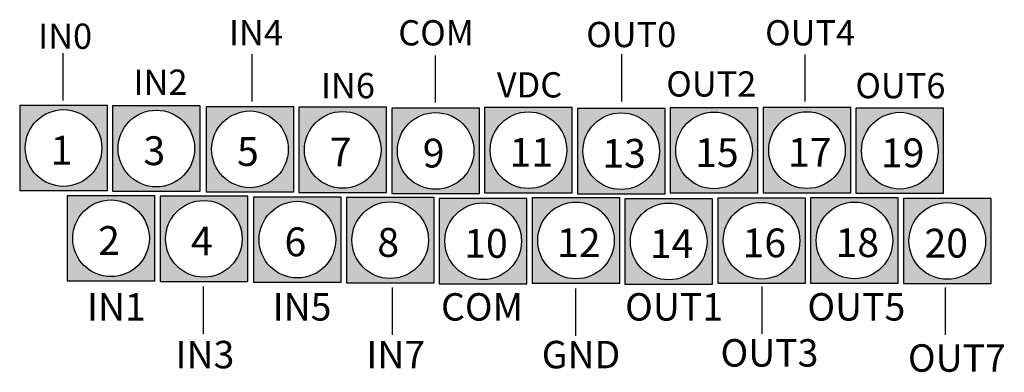
# Model space of a CAD drawing. Extents: x 87.3 to 145.5, y 125.4 to 146.2.
import ezdxf

# ---------------------------------------------------------------- set-up
doc = ezdxf.new("R2010")
doc.units = 0
doc.layers.add('LAYER_1', color=160, linetype='Continuous')
doc.styles.add('STD', font='txt')

# ---------------------------------------------------------------- blocks, each defined once
blk = doc.blocks.new('AI9-BLK40')
at = {"layer": 'LAYER_1', "color": 7, "lineweight": 0, "insert": (-1.173, 1.03), "char_height": 1.70084, "attachment_point": 1, "style": 'STD'}
blk.add_mtext('\\fUnivers CondensedLight|b0|i0;\\H1.7008;\\C7;20', dxfattribs=at)
blk = doc.blocks.new('AI9-BLK39')
at = {"layer": 'LAYER_1', "color": 7, "lineweight": 0, "insert": (-1.173, 1.03), "char_height": 1.70084, "attachment_point": 1, "style": 'STD'}
blk.add_mtext('\\fUnivers CondensedLight|b0|i0;\\H1.7008;\\C7;18', dxfattribs=at)
blk = doc.blocks.new('AI9-BLK38')
at = {"layer": 'LAYER_1', "color": 7, "lineweight": 0, "insert": (-1.173, 1.03), "char_height": 1.70084, "attachment_point": 1, "style": 'STD'}
blk.add_mtext('\\fUnivers CondensedLight|b0|i0;\\H1.7008;\\C7;16', dxfattribs=at)
blk = doc.blocks.new('AI9-BLK37')
at = {"layer": 'LAYER_1', "color": 7, "lineweight": 0, "insert": (-1.173, 1.03), "char_height": 1.70084, "attachment_point": 1, "style": 'STD'}
blk.add_mtext('\\fUnivers CondensedLight|b0|i0;\\H1.7008;\\C7;14', dxfattribs=at)
blk = doc.blocks.new('AI9-BLK36')
at = {"layer": 'LAYER_1', "color": 7, "lineweight": 0, "insert": (-1.173, 1.03), "char_height": 1.70084, "attachment_point": 1, "style": 'STD'}
blk.add_mtext('\\fUnivers CondensedLight|b0|i0;\\H1.7008;\\C7;12', dxfattribs=at)
blk = doc.blocks.new('AI9-BLK35')
at = {"layer": 'LAYER_1', "color": 7, "lineweight": 0, "insert": (-1.173, 1.03), "char_height": 1.70084, "attachment_point": 1, "style": 'STD'}
blk.add_mtext('\\fUnivers CondensedLight|b0|i0;\\H1.7008;\\C7;10', dxfattribs=at)
blk = doc.blocks.new('AI9-BLK34')
at = {"layer": 'LAYER_1', "color": 7, "lineweight": 0, "insert": (-0.586, 1.03), "char_height": 1.70084, "attachment_point": 1, "style": 'STD'}
blk.add_mtext('\\fUnivers CondensedLight|b0|i0;\\H1.7008;\\C7;8', dxfattribs=at)
blk = doc.blocks.new('AI9-BLK33')
at = {"layer": 'LAYER_1', "color": 7, "lineweight": 0, "insert": (-0.586, 1.03), "char_height": 1.70084, "attachment_point": 1, "style": 'STD'}
blk.add_mtext('\\fUnivers CondensedLight|b0|i0;\\H1.7008;\\C7;6', dxfattribs=at)
blk = doc.blocks.new('AI9-BLK32')
at = {"layer": 'LAYER_1', "color": 7, "lineweight": 0, "insert": (-0.586, 1.03), "char_height": 1.70084, "attachment_point": 1, "style": 'STD'}
blk.add_mtext('\\fUnivers CondensedLight|b0|i0;\\H1.7008;\\C7;4', dxfattribs=at)
blk = doc.blocks.new('AI9-BLK31')
at = {"layer": 'LAYER_1', "color": 7, "lineweight": 0, "insert": (-0.586, 1.03), "char_height": 1.70084, "attachment_point": 1, "style": 'STD'}
blk.add_mtext('\\fUnivers CondensedLight|b0|i0;\\H1.7008;\\C7;2', dxfattribs=at)
blk = doc.blocks.new('AI9-BLK30')
at = {"layer": 'LAYER_1', "color": 7, "lineweight": 0, "insert": (-1.173, 1.03), "char_height": 1.70084, "attachment_point": 1, "style": 'STD'}
blk.add_mtext('\\fUnivers CondensedLight|b0|i0;\\H1.7008;\\C7;19', dxfattribs=at)
blk = doc.blocks.new('AI9-BLK29')
at = {"layer": 'LAYER_1', "color": 7, "lineweight": 0, "insert": (-1.173, 1.03), "char_height": 1.70084, "attachment_point": 1, "style": 'STD'}
blk.add_mtext('\\fUnivers CondensedLight|b0|i0;\\H1.7008;\\C7;17', dxfattribs=at)
blk = doc.blocks.new('AI9-BLK28')
at = {"layer": 'LAYER_1', "color": 7, "lineweight": 0, "insert": (-1.173, 1.03), "char_height": 1.70084, "attachment_point": 1, "style": 'STD'}
blk.add_mtext('\\fUnivers CondensedLight|b0|i0;\\H1.7008;\\C7;15', dxfattribs=at)
blk = doc.blocks.new('AI9-BLK27')
at = {"layer": 'LAYER_1', "color": 7, "lineweight": 0, "insert": (-1.173, 1.03), "char_height": 1.70084, "attachment_point": 1, "style": 'STD'}
blk.add_mtext('\\fUnivers CondensedLight|b0|i0;\\H1.7008;\\C7;13', dxfattribs=at)
blk = doc.blocks.new('AI9-BLK26')
at = {"layer": 'LAYER_1', "color": 7, "lineweight": 0, "insert": (-1.173, 1.03), "char_height": 1.70084, "attachment_point": 1, "style": 'STD'}
blk.add_mtext('\\fUnivers CondensedLight|b0|i0;\\H1.7008;\\C7;11', dxfattribs=at)
blk = doc.blocks.new('AI9-BLK25')
at = {"layer": 'LAYER_1', "color": 7, "lineweight": 0, "insert": (-0.586, 1.03), "char_height": 1.70084, "attachment_point": 1, "style": 'STD'}
blk.add_mtext('\\fUnivers CondensedLight|b0|i0;\\H1.7008;\\C7;9', dxfattribs=at)
blk = doc.blocks.new('AI9-BLK24')
at = {"layer": 'LAYER_1', "color": 7, "lineweight": 0, "insert": (-0.586, 1.03), "char_height": 1.70084, "attachment_point": 1, "style": 'STD'}
blk.add_mtext('\\fUnivers CondensedLight|b0|i0;\\H1.7008;\\C7;7', dxfattribs=at)
blk = doc.blocks.new('AI9-BLK23')
at = {"layer": 'LAYER_1', "color": 7, "lineweight": 0, "insert": (-0.586, 1.03), "char_height": 1.70084, "attachment_point": 1, "style": 'STD'}
blk.add_mtext('\\fUnivers CondensedLight|b0|i0;\\H1.7008;\\C7;5', dxfattribs=at)
blk = doc.blocks.new('AI9-BLK22')
at = {"layer": 'LAYER_1', "color": 7, "lineweight": 0, "insert": (-0.586, 1.03), "char_height": 1.70084, "attachment_point": 1, "style": 'STD'}
blk.add_mtext('\\fUnivers CondensedLight|b0|i0;\\H1.7008;\\C7;3', dxfattribs=at)
blk = doc.blocks.new('AI9-BLK21')
at = {"layer": 'LAYER_1', "color": 7, "lineweight": 0, "insert": (-0.586, 1.03), "char_height": 1.70084, "attachment_point": 1, "style": 'STD'}
blk.add_mtext('\\fUnivers CondensedLight|b0|i0;\\H1.7008;\\C7;1', dxfattribs=at)
blk = doc.blocks.new('AI9-BLK20')
at = {"layer": 'LAYER_1', "color": 7, "lineweight": 0, "insert": (-2.979, 1.144), "char_height": 1.88991, "attachment_point": 1, "style": 'STD'}
blk.add_mtext('\\fUnivers CondensedLight|b0|i0;\\H1.8899;\\C7;OUT7', dxfattribs=at)
blk = doc.blocks.new('AI9-BLK19')
at = {"layer": 'LAYER_1', "color": 7, "lineweight": 0, "insert": (-2.979, 1.144), "char_height": 1.88991, "attachment_point": 1, "style": 'STD'}
blk.add_mtext('\\fUnivers CondensedLight|b0|i0;\\H1.8899;\\C7;OUT3', dxfattribs=at)
blk = doc.blocks.new('AI9-BLK18')
at = {"layer": 'LAYER_1', "color": 7, "lineweight": 0, "insert": (-2.502, 1.144), "char_height": 1.88991, "attachment_point": 1, "style": 'STD'}
blk.add_mtext('\\fUnivers CondensedLight|b0|i0;\\H1.8899;\\C7;GND', dxfattribs=at)
blk = doc.blocks.new('AI9-BLK17')
at = {"layer": 'LAYER_1', "color": 7, "lineweight": 0, "insert": (-1.791, 1.144), "char_height": 1.88991, "attachment_point": 1, "style": 'STD'}
blk.add_mtext('\\fUnivers CondensedLight|b0|i0;\\H1.8899;\\C7;IN7', dxfattribs=at)
blk = doc.blocks.new('AI9-BLK16')
at = {"layer": 'LAYER_1', "color": 7, "lineweight": 0, "insert": (-1.791, 1.144), "char_height": 1.88991, "attachment_point": 1, "style": 'STD'}
blk.add_mtext('\\fUnivers CondensedLight|b0|i0;\\H1.8899;\\C7;IN3', dxfattribs=at)
blk = doc.blocks.new('AI9-BLK15')
at = {"layer": 'LAYER_1', "color": 7, "lineweight": 0, "insert": (-2.979, 1.144), "char_height": 1.88991, "attachment_point": 1, "style": 'STD'}
blk.add_mtext('\\fUnivers CondensedLight|b0|i0;\\H1.8899;\\C7;OUT5', dxfattribs=at)
blk = doc.blocks.new('AI9-BLK14')
at = {"layer": 'LAYER_1', "color": 7, "lineweight": 0, "insert": (-2.979, 1.144), "char_height": 1.88991, "attachment_point": 1, "style": 'STD'}
blk.add_mtext('\\fUnivers CondensedLight|b0|i0;\\H1.8899;\\C7;OUT1', dxfattribs=at)
blk = doc.blocks.new('AI9-BLK13')
at = {"layer": 'LAYER_1', "color": 7, "lineweight": 0, "insert": (-2.633, 1.144), "char_height": 1.88991, "attachment_point": 1, "style": 'STD'}
blk.add_mtext('\\fUnivers CondensedLight|b0|i0;\\H1.8899;\\C7;COM', dxfattribs=at)
blk = doc.blocks.new('AI9-BLK12')
at = {"layer": 'LAYER_1', "color": 7, "lineweight": 0, "insert": (-1.791, 1.144), "char_height": 1.88991, "attachment_point": 1, "style": 'STD'}
blk.add_mtext('\\fUnivers CondensedLight|b0|i0;\\H1.8899;\\C7;IN5', dxfattribs=at)
blk = doc.blocks.new('AI9-BLK11')
at = {"layer": 'LAYER_1', "color": 7, "lineweight": 0, "insert": (-1.791, 1.144), "char_height": 1.88991, "attachment_point": 1, "style": 'STD'}
blk.add_mtext('\\fUnivers CondensedLight|b0|i0;\\H1.8899;\\C7;IN1', dxfattribs=at)
blk = doc.blocks.new('AI9-BLK10')
at = {"layer": 'LAYER_1', "color": 7, "lineweight": 0, "insert": (-2.979, 1.144), "char_height": 1.88991, "attachment_point": 1, "style": 'STD'}
blk.add_mtext('\\fUnivers CondensedLight|b0|i0;\\H1.8899;\\C7;OUT4', dxfattribs=at)
blk = doc.blocks.new('AI9-BLK9')
at = {"layer": 'LAYER_1', "color": 7, "lineweight": 0, "insert": (-2.979, 1.144), "char_height": 1.88991, "attachment_point": 1, "style": 'STD'}
blk.add_mtext('\\fUnivers CondensedLight|b0|i0;\\H1.8899;\\C7;OUT0', dxfattribs=at)
blk = doc.blocks.new('AI9-BLK8')
at = {"layer": 'LAYER_1', "color": 7, "lineweight": 0, "insert": (-2.633, 1.144), "char_height": 1.88991, "attachment_point": 1, "style": 'STD'}
blk.add_mtext('\\fUnivers CondensedLight|b0|i0;\\H1.8899;\\C7;COM', dxfattribs=at)
blk = doc.blocks.new('AI9-BLK7')
at = {"layer": 'LAYER_1', "color": 7, "lineweight": 0, "insert": (-1.791, 1.144), "char_height": 1.88991, "attachment_point": 1, "style": 'STD'}
blk.add_mtext('\\fUnivers CondensedLight|b0|i0;\\H1.8899;\\C7;IN4', dxfattribs=at)
blk = doc.blocks.new('AI9-BLK6')
at = {"layer": 'LAYER_1', "color": 7, "lineweight": 0, "insert": (-1.791, 1.144), "char_height": 1.88991, "attachment_point": 1, "style": 'STD'}
blk.add_mtext('\\fUnivers CondensedLight|b0|i0;\\H1.8899;\\C7;IN0', dxfattribs=at)
blk = doc.blocks.new('AI9-BLK5')
at = {"layer": 'LAYER_1', "color": 7, "lineweight": 0, "insert": (-2.979, 1.144), "char_height": 1.88991, "attachment_point": 1, "style": 'STD'}
blk.add_mtext('\\fUnivers CondensedLight|b0|i0;\\H1.8899;\\C7;OUT6', dxfattribs=at)
blk = doc.blocks.new('AI9-BLK4')
at = {"layer": 'LAYER_1', "color": 7, "lineweight": 0, "insert": (-2.979, 1.144), "char_height": 1.88991, "attachment_point": 1, "style": 'STD'}
blk.add_mtext('\\fUnivers CondensedLight|b0|i0;\\H1.8899;\\C7;OUT2', dxfattribs=at)
blk = doc.blocks.new('AI9-BLK3')
at = {"layer": 'LAYER_1', "color": 7, "lineweight": 0, "insert": (-2.291, 1.144), "char_height": 1.88991, "attachment_point": 1, "style": 'STD'}
blk.add_mtext('\\fUnivers CondensedLight|b0|i0;\\H1.8899;\\C7;VDC', dxfattribs=at)
blk = doc.blocks.new('AI9-BLK2')
at = {"layer": 'LAYER_1', "color": 7, "lineweight": 0, "insert": (-1.791, 1.144), "char_height": 1.88991, "attachment_point": 1, "style": 'STD'}
blk.add_mtext('\\fUnivers CondensedLight|b0|i0;\\H1.8899;\\C7;IN6', dxfattribs=at)
blk = doc.blocks.new('AI9-BLK1')
at = {"layer": 'LAYER_1', "color": 7, "lineweight": 0, "insert": (-1.791, 1.144), "char_height": 1.88991, "attachment_point": 1, "style": 'STD'}
blk.add_mtext('\\fUnivers CondensedLight|b0|i0;\\H1.8899;\\C7;IN2', dxfattribs=at)

msp = doc.modelspace()

# ---------------------------------------------------------------- hatches: boundary and pattern name
at = {"linetype": 'Continuous', "lineweight": 0}
h = msp.add_hatch(color=252, dxfattribs=at)
h.paths.add_polyline_path([(119.998, 141.055), (114.816, 141.055), (114.816, 136.026), (119.998, 136.026)])
h.paths.add_polyline_path([(119.67, 138.541, -1), (115.145, 138.541, -1)], flags=16)
h.paths.add_polyline_path([(114.513, 141.011), (109.331, 141.011), (109.331, 135.982), (114.513, 135.982)])
h.paths.add_polyline_path([(114.185, 138.496, -1), (109.659, 138.496, -1)], flags=16)
h.paths.add_polyline_path([(109.021, 141.071), (103.84, 141.071), (103.84, 136.042), (109.021, 136.042)])
h.paths.add_polyline_path([(108.693, 138.557, -1), (104.167, 138.557, -1)], flags=16)
h.paths.add_polyline_path([(103.536, 141.103), (98.355, 141.103), (98.355, 136.074), (103.536, 136.074)])
h.paths.add_polyline_path([(103.209, 138.589, -1), (98.683, 138.589, -1)], flags=16)
h.paths.add_polyline_path([(98.007, 141.151), (92.826, 141.151), (92.826, 136.122), (98.007, 136.122)])
h.paths.add_polyline_path([(97.68, 138.636, -1), (93.154, 138.636, -1)], flags=16)
h.paths.add_polyline_path([(92.523, 141.182), (87.341, 141.182), (87.341, 136.153), (92.523, 136.153)])
h.paths.add_polyline_path([(92.195, 138.668, -1), (87.668, 138.668, -1)], flags=16)
h.paths.add_polyline_path([(95.33, 135.853), (90.148, 135.853), (90.148, 130.823), (95.33, 130.823)])
h.paths.add_polyline_path([(95.002, 133.338, -1), (90.476, 133.338, -1)], flags=16)
h.paths.add_polyline_path([(100.815, 135.82), (95.633, 135.82), (95.633, 130.791), (100.815, 130.791)])
h.paths.add_polyline_path([(100.487, 133.306, -1), (95.961, 133.306, -1)], flags=16)
h.paths.add_polyline_path([(106.344, 135.773), (101.162, 135.773), (101.162, 130.744), (106.344, 130.744)])
h.paths.add_polyline_path([(106.016, 133.259, -1), (101.49, 133.259, -1)], flags=16)
h.paths.add_polyline_path([(111.828, 135.741), (106.646, 135.741), (106.646, 130.712), (111.828, 130.712)])
h.paths.add_polyline_path([(111.501, 133.227, -1), (106.974, 133.227, -1)], flags=16)
h.paths.add_polyline_path([(117.32, 135.681), (112.139, 135.681), (112.139, 130.652), (117.32, 130.652)])
h.paths.add_polyline_path([(116.992, 133.167, -1), (112.466, 133.167, -1)], flags=16)
h.paths.add_polyline_path([(122.805, 135.725), (117.623, 135.725), (117.623, 130.696), (122.805, 130.696)])
h.paths.add_polyline_path([(122.478, 133.211, -1), (117.951, 133.211, -1)], flags=16)
h.paths.add_polyline_path([(125.479, 140.997), (120.298, 140.997), (120.298, 135.968), (125.479, 135.968)])
h.paths.add_polyline_path([(125.151, 138.482, -1), (120.625, 138.482, -1)], flags=16)
h.paths.add_polyline_path([(130.964, 141.041), (125.783, 141.041), (125.783, 136.012), (130.964, 136.012)])
h.paths.add_polyline_path([(130.636, 138.526, -1), (126.111, 138.526, -1)], flags=16)
h.paths.add_polyline_path([(128.286, 135.667), (123.105, 135.667), (123.105, 130.638), (128.286, 130.638)])
h.paths.add_polyline_path([(127.958, 133.152, -1), (123.432, 133.152, -1)], flags=16)
h.paths.add_polyline_path([(133.771, 135.711), (128.59, 135.711), (128.59, 130.682), (133.771, 130.682)])
h.paths.add_polyline_path([(133.444, 133.197, -1), (128.918, 133.197, -1)], flags=16)
h.paths.add_polyline_path([(136.456, 141.057), (131.275, 141.057), (131.275, 136.028), (136.456, 136.028)])
h.paths.add_polyline_path([(131.602, 138.543, -1), (136.128, 138.543, -1)], flags=16)
h.paths.add_polyline_path([(141.941, 141.025), (136.759, 141.025), (136.759, 135.996), (141.941, 135.996)])
h.paths.add_polyline_path([(137.087, 138.51, -1), (141.613, 138.51, -1)], flags=16)
h.paths.add_polyline_path([(139.263, 135.727), (134.082, 135.727), (134.082, 130.698), (139.263, 130.698)])
h.paths.add_polyline_path([(138.936, 133.213, -1), (134.409, 133.213, -1)], flags=16)
h.paths.add_polyline_path([(144.748, 135.695), (139.566, 135.695), (139.566, 130.666), (144.748, 130.666)])
h.paths.add_polyline_path([(144.42, 133.181, -1), (139.894, 133.181, -1)], flags=16)
h.paths.add_polyline_path([(115.862, 139.686), (118.413, 139.686), (118.413, 137.135), (115.862, 137.135)], flags=8)
h.paths.add_polyline_path([(110.734, 139.642), (112.637, 139.642), (112.637, 137.091), (110.734, 137.091)], flags=8)
h.paths.add_polyline_path([(105.242, 139.702), (107.226, 139.702), (107.226, 137.151), (105.242, 137.151)], flags=8)
h.paths.add_polyline_path([(99.757, 139.734), (101.741, 139.734), (101.741, 137.183), (99.757, 137.183)], flags=8)
h.paths.add_polyline_path([(94.228, 139.782), (96.212, 139.782), (96.212, 137.231), (94.228, 137.231)], flags=8)
h.paths.add_polyline_path([(88.743, 139.814), (89.999, 139.814), (89.999, 137.263), (88.743, 137.263)], flags=8)
h.paths.add_polyline_path([(91.55, 134.484), (93.535, 134.484), (93.535, 131.933), (91.55, 131.933)], flags=8)
h.paths.add_polyline_path([(97.035, 134.452), (99.1, 134.452), (99.1, 131.901), (97.035, 131.901)], flags=8)
h.paths.add_polyline_path([(102.564, 134.404), (104.467, 134.404), (104.467, 131.853), (102.564, 131.853)], flags=8)
h.paths.add_polyline_path([(108.049, 134.372), (110.033, 134.372), (110.033, 131.821), (108.049, 131.821)], flags=8)
h.paths.add_polyline_path([(113.184, 134.312), (116.464, 134.312), (116.464, 131.761), (113.184, 131.761)], flags=8)
h.paths.add_polyline_path([(118.669, 134.356), (121.949, 134.356), (121.949, 131.805), (118.669, 131.805)], flags=8)
h.paths.add_polyline_path([(121.343, 139.628), (124.623, 139.628), (124.623, 137.077), (121.343, 137.077)], flags=8)
h.paths.add_polyline_path([(126.828, 139.672), (130.108, 139.672), (130.108, 137.121), (126.828, 137.121)], flags=8)
h.paths.add_polyline_path([(124.15, 134.298), (127.511, 134.298), (127.511, 131.747), (124.15, 131.747)], flags=8)
h.paths.add_polyline_path([(129.635, 134.342), (132.834, 134.342), (132.834, 131.791), (129.635, 131.791)], flags=8)
h.paths.add_polyline_path([(132.32, 139.688), (135.6, 139.688), (135.6, 137.137), (132.32, 137.137)], flags=8)
h.paths.add_polyline_path([(137.804, 139.656), (141.004, 139.656), (141.004, 137.105), (137.804, 137.105)], flags=8)
h.paths.add_polyline_path([(135.127, 134.358), (138.407, 134.358), (138.407, 131.807), (135.127, 131.807)], flags=8)
h.paths.add_polyline_path([(140.383, 134.326), (143.987, 134.326), (143.987, 131.775), (140.383, 131.775)], flags=8)

# ---------------------------------------------------------------- linework, layer by layer
at = {"layer": 'LAYER_1', "color": 7}
for p, q in [((89.912, 141.474), (89.912, 144.264)), ((101.079, 141.409), (101.079, 144.198)), ((111.916, 141.345), (111.916, 144.135)), ((122.925, 141.416), (122.925, 144.206)), ((133.762, 141.406), (133.762, 144.196)), ((98.21, 127.706), (98.21, 130.495)), ((109.377, 127.641), (109.377, 130.43)), ((120.214, 127.577), (120.214, 130.367)), ((131.223, 127.701), (131.223, 130.491)), ((142.06, 127.638), (142.06, 130.427))]:
    msp.add_line(p, q, dxfattribs=at)
for points in [[(87.341, 136.153), (92.523, 136.153), (92.523, 141.182), (87.341, 141.182)], [(92.826, 136.122), (98.007, 136.122), (98.007, 141.151), (92.826, 141.151)], [(98.355, 136.074), (103.536, 136.074), (103.536, 141.103), (98.355, 141.103)], [(103.84, 136.042), (109.021, 136.042), (109.021, 141.071), (103.84, 141.071)], [(109.331, 135.982), (114.513, 135.982), (114.513, 141.011), (109.331, 141.011)], [(114.816, 136.026), (119.998, 136.026), (119.998, 141.055), (114.816, 141.055)], [(120.298, 135.968), (125.479, 135.968), (125.479, 140.997), (120.298, 140.997)], [(125.783, 136.012), (130.964, 136.012), (130.964, 141.041), (125.783, 141.041)], [(131.275, 136.028), (136.456, 136.028), (136.456, 141.057), (131.275, 141.057)], [(136.759, 135.996), (141.941, 135.996), (141.941, 141.025), (136.759, 141.025)], [(90.148, 130.823), (95.33, 130.823), (95.33, 135.853), (90.148, 135.853)], [(95.633, 130.791), (100.815, 130.791), (100.815, 135.82), (95.633, 135.82)], [(101.162, 130.744), (106.344, 130.744), (106.344, 135.773), (101.162, 135.773)], [(106.646, 130.712), (111.828, 130.712), (111.828, 135.741), (106.646, 135.741)], [(112.139, 130.652), (117.32, 130.652), (117.32, 135.681), (112.139, 135.681)], [(117.623, 130.696), (122.805, 130.696), (122.805, 135.725), (117.623, 135.725)], [(123.105, 130.638), (128.286, 130.638), (128.286, 135.667), (123.105, 135.667)], [(128.59, 130.682), (133.771, 130.682), (133.771, 135.711), (128.59, 135.711)], [(134.082, 130.698), (139.263, 130.698), (139.263, 135.727), (134.082, 135.727)], [(139.566, 130.666), (144.748, 130.666), (144.748, 135.695), (139.566, 135.695)]]:
    msp.add_lwpolyline(points, close=True, dxfattribs=at)
for centre in [(89.931, 138.668), (95.417, 138.636), (100.946, 138.589), (106.43, 138.557), (111.922, 138.496), (117.407, 138.541), (122.888, 138.482), (128.374, 138.526), (133.865, 138.543), (139.35, 138.51), (92.739, 133.338), (98.224, 133.306), (103.753, 133.259), (109.237, 133.227), (114.729, 133.167), (120.215, 133.211), (125.695, 133.152), (131.181, 133.197), (136.672, 133.213), (142.157, 133.181)]:
    msp.add_circle(centre, 2.263, dxfattribs=at)

# ---------------------------------------------------------------- block references
for name, p, xscale, yscale, zscale in [('AI9-BLK7', (101.112, 145.314), 0.7859697573711476, 0.7859697573711476, 0.7859697573711476), ('AI9-BLK8', (111.784, 145.314), 0.7859697573711476, 0.7859697573711476, 0.7859697573711476), ('AI9-BLK9', (123.162, 145.213), 0.7859697573711476, 0.7859697573711476, 0.7859697573711476), ('AI9-BLK10', (133.733, 145.314), 0.7859697573711476, 0.7859697573711476, 0.7859697573711476), ('AI9-BLK6', (89.836, 145.112), 0.7859697573711476, 0.7859697573711476, 0.7859697573711476), ('AI9-BLK1', (95.474, 142.396), 0.7859697573711476, 0.7859697573711476, 0.7859697573711476), ('AI9-BLK3', (117.338, 142.241), 0.7859697573711476, 0.7859697573711476, 0.7859697573711476), ('AI9-BLK4', (127.894, 142.296), 0.7859697573711476, 0.7859697573711476, 0.7859697573711476), ('AI9-BLK2', (106.549, 142.195), 0.7859697573711476, 0.7859697573711476, 0.7859697573711476), ('AI9-BLK5', (139.07, 142.195), 0.7859697573711476, 0.7859697573711476, 0.7859697573711476), ('AI9-BLK11', (92.856, 129.117), 0.8596020478148158, 0.8596020478148158, 0.8596020478148158), ('AI9-BLK12', (103.83, 129.117), 0.8596020478148158, 0.8596020478148158, 0.8596020478148158), ('AI9-BLK13', (114.503, 129.117), 0.8596020478148158, 0.8596020478148158, 0.8596020478148158), ('AI9-BLK14', (125.679, 129.117), 0.8596020478148158, 0.8596020478148158, 0.8596020478148158), ('AI9-BLK15', (136.452, 129.117), 0.8596020478148158, 0.8596020478148158, 0.8596020478148158), ('AI9-BLK16', (98.092, 126.301), 0.8596020478148158, 0.8596020478148158, 0.8596020478148158), ('AI9-BLK17', (109.368, 126.301), 0.8596020478148158, 0.8596020478148158, 0.8596020478148158), ('AI9-BLK18', (120.343, 126.301), 0.8596020478148158, 0.8596020478148158, 0.8596020478148158), ('AI9-BLK19', (131.317, 126.401), 0.8596020478148158, 0.8596020478148158, 0.8596020478148158), ('AI9-BLK20', (142.392, 126.099), 0.8596020478148158, 0.8596020478148158, 0.8596020478148158)]:
    msp.add_blockref(name, p, dxfattribs=dict(at, xscale=xscale, yscale=yscale, zscale=zscale))
for name, p in [('AI9-BLK21', (89.755, 138.359)), ('AI9-BLK22', (95.24, 138.327)), ('AI9-BLK23', (100.769, 138.279)), ('AI9-BLK24', (106.253, 138.247)), ('AI9-BLK25', (111.745, 138.187)), ('AI9-BLK26', (117.459, 138.231)), ('AI9-BLK27', (122.941, 138.173)), ('AI9-BLK28', (128.426, 138.217)), ('AI9-BLK29', (133.918, 138.233)), ('AI9-BLK30', (139.402, 138.201)), ('AI9-BLK31', (92.562, 133.029)), ('AI9-BLK32', (98.047, 132.997)), ('AI9-BLK33', (103.576, 132.949)), ('AI9-BLK34', (109.06, 132.917)), ('AI9-BLK35', (114.782, 132.857)), ('AI9-BLK36', (120.266, 132.901)), ('AI9-BLK37', (125.748, 132.843)), ('AI9-BLK38', (131.233, 132.887)), ('AI9-BLK39', (136.725, 132.903)), ('AI9-BLK40', (141.981, 132.871))]:
    msp.add_blockref(name, p, dxfattribs=at)

doc.saveas('drawing.dxf')
